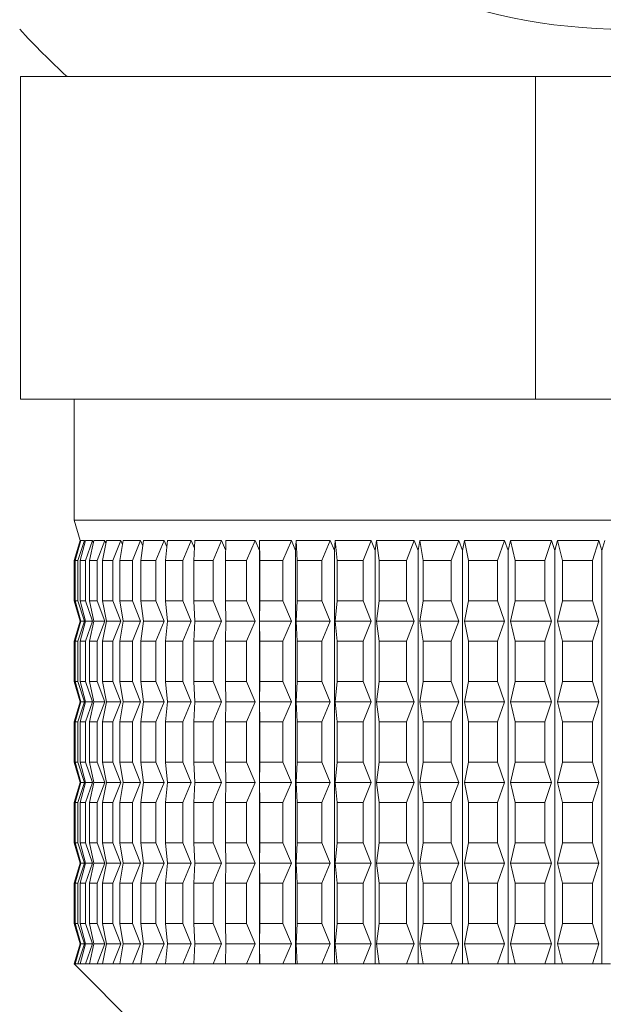
# Model space of a CAD drawing. Units: millimetres. Extents: x 0 to 420, y 0 to 297.
# Drawn here: x 141 to 145, y 171 to 177 of the extents above; entities that cross this region are included whole.
import ezdxf

# ---------------------------------------------------------------- set-up
doc = ezdxf.new("R2010")
doc.units = ezdxf.units.MM
doc.linetypes.add('SLD-Durchgehend', pattern=[0])
doc.styles.add('SLDTEXTSTYLE0', font='ARIAL.TTF', dxfattribs={"width": 0.948})
doc.dimstyles.new('SLDDIMSTYLE0', dxfattribs={"dimtxt": 3, "dimasz": 2.5, "dimexe": 0, "dimexo": 0.0625, "dimgap": 0.75, "dimtad": 1, "dimdec": 3, "dimlfac": 2, "dimrnd": 1e-09, "dimzin": 12, "dimdsep": 46, "dimtxsty": 'SLDTEXTSTYLE0', "dimsah": 1, "dimcen": 0.09, "dimadec": 0, "dimazin": 3, "dimtfac": 1, "dimtdec": 3, "dimtofl": 0, "dimtmove": 0, "dimatfit": 3, "dimfxl": 1, "dimfrac": 2, "dimtolj": 1, "dimtzin": 12, "dimarcsym": 0})
doc.dimstyles.new('SLDDIMSTYLE1', dxfattribs={"dimtxt": 3, "dimasz": 2.5, "dimexe": 0, "dimexo": 0.0625, "dimgap": 0.75, "dimtad": 1, "dimdec": 0, "dimlfac": 2, "dimrnd": 1e-09, "dimzin": 12, "dimdsep": 46, "dimtxsty": 'SLDTEXTSTYLE0', "dimsah": 1, "dimcen": 0.09, "dimadec": 0, "dimazin": 3, "dimtfac": 1, "dimtdec": 3, "dimtofl": 0, "dimtmove": 0, "dimatfit": 3, "dimfxl": 1, "dimfrac": 2, "dimtolj": 1, "dimtzin": 12, "dimarcsym": 0})

# ---------------------------------------------------------------- blocks, each defined once
blk = doc.blocks.new('_D')
at = {"color": 7, "linetype": 'SLD-Durchgehend', "lineweight": 0}
for p, q in [((85.6545, 85.5123), (85.6545, 214.2749)), ((151.1545, 185.1533), (151.1545, 214.2749)), ((85.6545, 213.2749), (151.1545, 213.2749))]:
    blk.add_line(p, q, dxfattribs=at)
for points in [[(85.6545, 213.2749), (88.1545, 212.8349), (88.1545, 213.7149)], [(151.1545, 213.2749), (148.6545, 213.7149), (148.6545, 212.8349)]]:
    blk.add_solid(points, dxfattribs=at)
at = {"color": 7, "linetype": 'SLD-Durchgehend', "lineweight": 0, "char_height": 3, "attachment_point": 1, "style": 'SLDTEXTSTYLE0'}
for s, insert in [('131', (112.2433, 217.1421)), (',5', (119.118, 217.1421))]:
    blk.add_mtext(s, dxfattribs=dict(at, insert=insert))
blk = doc.blocks.new('_D_1')
at = {"color": 7, "linetype": 'SLD-Durchgehend', "lineweight": 0}
for p, q in [((115.3379, 203.2749), (186.9696, 203.2749)), ((185.9696, 203.2749), (185.9696, 80.5123)), ((149.6545, 80.5123), (186.9696, 80.5123))]:
    blk.add_line(p, q, dxfattribs=at)
for points in [[(185.9696, 203.2749), (185.5296, 200.7749), (186.4096, 200.7749)], [(185.9696, 80.5123), (186.4096, 83.0123), (185.5296, 83.0123)]]:
    blk.add_solid(points, dxfattribs=at)
at = {"color": 7, "linetype": 'SLD-Durchgehend', "lineweight": 0, "insert": (182.1024, 139.3404), "char_height": 3, "attachment_point": 1, "rotation": 90, "style": 'SLDTEXTSTYLE0'}
blk.add_mtext('246', dxfattribs=at)
blk = doc.blocks.new('_D_2')
at = {"color": 7, "linetype": 'SLD-Durchgehend', "lineweight": 0}
for p, q in [((131.8439, 194.0249), (176.1545, 194.0249)), ((175.1545, 194.0249), (175.1545, 80.5123)), ((149.6545, 80.5123), (176.1545, 80.5123))]:
    blk.add_line(p, q, dxfattribs=at)
for points in [[(175.1545, 194.0249), (174.7145, 191.5249), (175.5945, 191.5249)], [(175.1545, 80.5123), (175.5945, 83.0123), (174.7145, 83.0123)]]:
    blk.add_solid(points, dxfattribs=at)
at = {"color": 7, "linetype": 'SLD-Durchgehend', "lineweight": 0, "insert": (171.2873, 130.9923), "char_height": 3, "attachment_point": 1, "rotation": 90, "style": 'SLDTEXTSTYLE0'}
blk.add_mtext('227', dxfattribs=at)

msp = doc.modelspace()

# ---------------------------------------------------------------- linework, layer by layer
at = {"color": 7, "linetype": 'SLD-Durchgehend', "lineweight": 15}
for p, q in [((140.91009, 175.02491), (140.91009, 177.02492)), ((144.09936, 177.02492), (140.91009, 177.02492)), ((144.09936, 175.02491), (144.09936, 177.02492)), ((147.84374, 177.02492), (144.09936, 177.02492)), ((144.09936, 175.02491), (140.91009, 175.02491)), ((141.24197, 175.02491), (141.24197, 174.27492)), ((147.84374, 175.02491), (144.09936, 175.02491)), ((141.24197, 174.27492), (141.27947, 174.14992)), ((141.24197, 174.27492), (148.06697, 174.27492)), ((141.27947, 174.14992), (141.24197, 174.02491)), ((141.24332, 174.02491), (141.28204, 174.14992)), ((141.2837, 174.14992), (141.24829, 174.02491)), ((141.2647, 174.02491), (141.30635, 174.14992)), ((141.31125, 174.14992), (141.27936, 174.02491)), ((141.27947, 174.14992), (141.28204, 174.14992)), ((141.28204, 174.14992), (141.28291, 174.14712)), ((141.2837, 174.14992), (141.30635, 174.14992)), ((141.30635, 174.14992), (141.30914, 174.14161)), ((141.31125, 174.14992), (141.35614, 174.14992)), ((141.31187, 174.02491), (141.35614, 174.14992)), ((141.36425, 174.14992), (141.33611, 174.02491)), ((141.35614, 174.14992), (141.36112, 174.13598)), ((141.36425, 174.14992), (141.43103, 174.14992)), ((141.38448, 174.02491), (141.43103, 174.14992)), ((141.4423, 174.14992), (141.41811, 174.02491)), ((141.43103, 174.14992), (141.43847, 174.13012)), ((141.4423, 174.14992), (141.53046, 174.14992)), ((141.48197, 174.02491), (141.53046, 174.14992)), ((141.54478, 174.14992), (141.52475, 174.02491)), ((141.53046, 174.14992), (141.54062, 174.12394)), ((141.54478, 174.14992), (141.65366, 174.14992)), ((141.60361, 174.02491), (141.65366, 174.14992)), ((141.65366, 174.14992), (141.66683, 174.11729)), ((141.67094, 174.14992), (141.65521, 174.02491)), ((141.67094, 174.14992), (141.7997, 174.14992)), ((141.74847, 174.02491), (141.7997, 174.14992)), ((141.7997, 174.14992), (141.81618, 174.11002)), ((141.81979, 174.14992), (141.80849, 174.02491)), ((141.81979, 174.14992), (141.96747, 174.14992)), ((141.91545, 174.02491), (141.96747, 174.14992)), ((141.96747, 174.14992), (141.98761, 174.10189)), ((141.99023, 174.14992), (141.98343, 174.02491)), ((141.99023, 174.14992), (142.15568, 174.14992)), ((142.10327, 174.02491), (142.15568, 174.14992)), ((142.15568, 174.14992), (142.17991, 174.0926)), ((142.18094, 174.14992), (142.1787, 174.02491)), ((142.18094, 174.14992), (142.36292, 174.14992)), ((142.31051, 174.02491), (142.36292, 174.14992)), ((142.36292, 174.14992), (142.38929, 174.0875)), ((142.38929, 174.0875), (142.39047, 174.14992)), ((142.39047, 174.14992), (142.58759, 174.14992)), ((142.39047, 174.14992), (142.39281, 174.02491)), ((142.53558, 174.02491), (142.58759, 174.14992)), ((142.58759, 174.14992), (142.61377, 174.0875)), ((142.61377, 174.0875), (142.61724, 174.14992)), ((142.61724, 174.14992), (142.82799, 174.14992)), ((142.61724, 174.14992), (142.62413, 174.02491)), ((142.77679, 174.02491), (142.82799, 174.14992)), ((142.82799, 174.14992), (142.85377, 174.0875)), ((142.85377, 174.0875), (142.85951, 174.14992)), ((142.85951, 174.14992), (143.0823, 174.14992)), ((142.85951, 174.14992), (142.87091, 174.02491)), ((143.03228, 174.02491), (143.0823, 174.14992)), ((143.0823, 174.14992), (143.10747, 174.0875)), ((143.10747, 174.0875), (143.11544, 174.14992)), ((143.11544, 174.14992), (143.34857, 174.14992)), ((143.11544, 174.14992), (143.13126, 174.02491)), ((143.30012, 174.02491), (143.34857, 174.14992)), ((143.34857, 174.14992), (143.37295, 174.0875)), ((143.37295, 174.0875), (143.38308, 174.14992)), ((143.38308, 174.14992), (143.62478, 174.14992)), ((143.38308, 174.14992), (143.4032, 174.02491)), ((143.57826, 174.02491), (143.62478, 174.14992)), ((143.62478, 174.14992), (143.64819, 174.0875)), ((143.64819, 174.0875), (143.6604, 174.14992)), ((143.6604, 174.14992), (143.90882, 174.14992)), ((143.6604, 174.14992), (143.68467, 174.02491)), ((143.8646, 174.02491), (143.90882, 174.14992)), ((143.90882, 174.14992), (143.93108, 174.0875)), ((143.93108, 174.0875), (143.94528, 174.14992)), ((143.94528, 174.14992), (144.19854, 174.14992)), ((143.94528, 174.14992), (143.97351, 174.02491)), ((144.15695, 174.02491), (144.19854, 174.14992)), ((144.19854, 174.14992), (144.21947, 174.0875)), ((144.21947, 174.0875), (144.23556, 174.14992)), ((144.23556, 174.14992), (144.49173, 174.14992)), ((144.23556, 174.14992), (144.26754, 174.02491)), ((144.45308, 174.02491), (144.49173, 174.14992)), ((144.49173, 174.14992), (144.51118, 174.0875)), ((144.51118, 174.0875), (144.52904, 174.14992)), ((142.38929, 174.0875), (142.38929, 171.52491)), ((142.61377, 174.0875), (142.61377, 171.52491)), ((142.85377, 174.0875), (142.85377, 171.52491)), ((143.10747, 174.0875), (143.10747, 171.52491)), ((143.37295, 174.0875), (143.37295, 171.52491)), ((143.64819, 174.0875), (143.64819, 171.52491)), ((143.93108, 174.0875), (143.93108, 171.52491)), ((144.21947, 174.0875), (144.21947, 171.52491)), ((144.51118, 174.0875), (144.51118, 171.52491)), ((141.24197, 174.02491), (141.24197, 173.77492)), ((141.24197, 174.02491), (141.24332, 174.02491)), ((141.24332, 174.02491), (141.24332, 173.77492)), ((141.24829, 174.02491), (141.2647, 174.02491)), ((141.24829, 174.02491), (141.24829, 173.77492)), ((141.2647, 174.02491), (141.2647, 173.77492)), ((141.27936, 174.02491), (141.31187, 174.02491)), ((141.27936, 174.02491), (141.27936, 173.77492)), ((141.31187, 174.02491), (141.31187, 173.77492)), ((141.33611, 174.02491), (141.38448, 174.02491)), ((141.33611, 174.02491), (141.33611, 173.77492)), ((141.38448, 174.02491), (141.38448, 173.77492)), ((141.41811, 174.02491), (141.48197, 174.02491)), ((141.41811, 174.02491), (141.41811, 173.77492)), ((141.48197, 174.02491), (141.48197, 173.77492)), ((141.52475, 174.02491), (141.60361, 174.02491)), ((141.52475, 174.02491), (141.52475, 173.77492)), ((141.60361, 174.02491), (141.60361, 173.77492)), ((141.65521, 174.02491), (141.74847, 174.02491)), ((141.65521, 174.02491), (141.65521, 173.77492)), ((141.74847, 174.02491), (141.74847, 173.77492)), ((141.80849, 174.02491), (141.91545, 174.02491)), ((141.80849, 174.02491), (141.80849, 173.77492)), ((141.91545, 174.02491), (141.91545, 173.77492)), ((141.98343, 174.02491), (142.10327, 174.02491)), ((141.98343, 174.02491), (141.98343, 173.77492)), ((142.10327, 174.02491), (142.10327, 173.77492)), ((142.1787, 174.02491), (142.1787, 173.77492)), ((142.1787, 174.02491), (142.31051, 174.02491)), ((142.31051, 174.02491), (142.31051, 173.77492)), ((142.39281, 174.02491), (142.53558, 174.02491)), ((142.39281, 174.02491), (142.39281, 173.77492)), ((142.53558, 174.02491), (142.53558, 173.77492)), ((142.62413, 174.02491), (142.77679, 174.02491)), ((142.62413, 174.02491), (142.62413, 173.77492)), ((142.77679, 174.02491), (142.77679, 173.77492)), ((142.87091, 174.02491), (142.87091, 173.77492)), ((142.87091, 174.02491), (143.03228, 174.02491)), ((143.03228, 174.02491), (143.03228, 173.77492)), ((143.13126, 174.02491), (143.13126, 173.77492)), ((143.13126, 174.02491), (143.30012, 174.02491)), ((143.30012, 174.02491), (143.30012, 173.77492)), ((143.4032, 174.02491), (143.4032, 173.77492)), ((143.4032, 174.02491), (143.57826, 174.02491)), ((143.57826, 174.02491), (143.57826, 173.77492)), ((143.68467, 174.02491), (143.8646, 174.02491)), ((143.68467, 174.02491), (143.68467, 173.77492)), ((143.8646, 174.02491), (143.8646, 173.77492)), ((143.97351, 174.02491), (143.97351, 173.77492)), ((143.97351, 174.02491), (144.15695, 174.02491)), ((144.15695, 174.02491), (144.15695, 173.77492)), ((144.26754, 174.02491), (144.45308, 174.02491)), ((144.26754, 174.02491), (144.26754, 173.77492)), ((144.45308, 174.02491), (144.45308, 173.77492)), ((141.24197, 173.77492), (141.27947, 173.64992)), ((141.24197, 173.77492), (141.24332, 173.77492)), ((141.28204, 173.64992), (141.24332, 173.77492)), ((141.24829, 173.77492), (141.2837, 173.64992)), ((141.24829, 173.77492), (141.2647, 173.77492)), ((141.30635, 173.64992), (141.2647, 173.77492)), ((141.27936, 173.77492), (141.31125, 173.64992)), ((141.27936, 173.77492), (141.31187, 173.77492)), ((141.35614, 173.64992), (141.31187, 173.77492)), ((141.33611, 173.77492), (141.36425, 173.64992)), ((141.33611, 173.77492), (141.38448, 173.77492)), ((141.43103, 173.64992), (141.38448, 173.77492)), ((141.41811, 173.77492), (141.4423, 173.64992)), ((141.41811, 173.77492), (141.48197, 173.77492)), ((141.53046, 173.64992), (141.48197, 173.77492)), ((141.52475, 173.77492), (141.54478, 173.64992)), ((141.52475, 173.77492), (141.60361, 173.77492)), ((141.65366, 173.64992), (141.60361, 173.77492)), ((141.65521, 173.77492), (141.67094, 173.64992)), ((141.65521, 173.77492), (141.74847, 173.77492)), ((141.7997, 173.64992), (141.74847, 173.77492)), ((141.80849, 173.77492), (141.81979, 173.64992)), ((141.80849, 173.77492), (141.91545, 173.77492)), ((141.96747, 173.64992), (141.91545, 173.77492)), ((141.98343, 173.77492), (141.99023, 173.64992)), ((141.98343, 173.77492), (142.10327, 173.77492)), ((142.15568, 173.64992), (142.10327, 173.77492)), ((142.1787, 173.77492), (142.31051, 173.77492)), ((142.1787, 173.77492), (142.18094, 173.64992)), ((142.36292, 173.64992), (142.31051, 173.77492)), ((142.39281, 173.77492), (142.39047, 173.64992)), ((142.39281, 173.77492), (142.53558, 173.77492)), ((142.58759, 173.64992), (142.53558, 173.77492)), ((142.62413, 173.77492), (142.61724, 173.64992)), ((142.62413, 173.77492), (142.77679, 173.77492)), ((142.82799, 173.64992), (142.77679, 173.77492)), ((142.87091, 173.77492), (142.85951, 173.64992)), ((142.87091, 173.77492), (143.03228, 173.77492)), ((143.0823, 173.64992), (143.03228, 173.77492)), ((143.13126, 173.77492), (143.11544, 173.64992)), ((143.13126, 173.77492), (143.30012, 173.77492)), ((143.34857, 173.64992), (143.30012, 173.77492)), ((143.4032, 173.77492), (143.38308, 173.64992)), ((143.4032, 173.77492), (143.57826, 173.77492)), ((143.62478, 173.64992), (143.57826, 173.77492)), ((143.68467, 173.77492), (143.6604, 173.64992)), ((143.68467, 173.77492), (143.8646, 173.77492)), ((143.90882, 173.64992), (143.8646, 173.77492)), ((143.97351, 173.77492), (143.94528, 173.64992)), ((143.97351, 173.77492), (144.15695, 173.77492)), ((144.19854, 173.64992), (144.15695, 173.77492)), ((144.26754, 173.77492), (144.23556, 173.64992)), ((144.26754, 173.77492), (144.45308, 173.77492)), ((144.49173, 173.64992), (144.45308, 173.77492)), ((141.27947, 173.64992), (141.24197, 173.52492)), ((141.24332, 173.52492), (141.28204, 173.64992)), ((141.2837, 173.64992), (141.24829, 173.52492)), ((141.2647, 173.52492), (141.30635, 173.64992)), ((141.31125, 173.64992), (141.27936, 173.52492)), ((141.27947, 173.64992), (141.28204, 173.64992)), ((141.2837, 173.64992), (141.30635, 173.64992)), ((141.31125, 173.64992), (141.35614, 173.64992)), ((141.31187, 173.52492), (141.35614, 173.64992)), ((141.36425, 173.64992), (141.33611, 173.52492)), ((141.36425, 173.64992), (141.43103, 173.64992)), ((141.38448, 173.52492), (141.43103, 173.64992)), ((141.4423, 173.64992), (141.41811, 173.52492)), ((141.4423, 173.64992), (141.53046, 173.64992)), ((141.48197, 173.52492), (141.53046, 173.64992)), ((141.54478, 173.64992), (141.52475, 173.52492)), ((141.54478, 173.64992), (141.65366, 173.64992)), ((141.60361, 173.52492), (141.65366, 173.64992)), ((141.67094, 173.64992), (141.65521, 173.52492)), ((141.67094, 173.64992), (141.7997, 173.64992)), ((141.74847, 173.52492), (141.7997, 173.64992)), ((141.81979, 173.64992), (141.80849, 173.52492)), ((141.81979, 173.64992), (141.96747, 173.64992)), ((141.91545, 173.52492), (141.96747, 173.64992)), ((141.99023, 173.64992), (141.98343, 173.52492)), ((141.99023, 173.64992), (142.15568, 173.64992)), ((142.10327, 173.52492), (142.15568, 173.64992)), ((142.18094, 173.64992), (142.1787, 173.52492)), ((142.18094, 173.64992), (142.36292, 173.64992)), ((142.31051, 173.52492), (142.36292, 173.64992)), ((142.39047, 173.64992), (142.58759, 173.64992)), ((142.39047, 173.64992), (142.39281, 173.52492)), ((142.53558, 173.52492), (142.58759, 173.64992)), ((142.61724, 173.64992), (142.62413, 173.52492)), ((142.61724, 173.64992), (142.82799, 173.64992)), ((142.77679, 173.52492), (142.82799, 173.64992)), ((142.85951, 173.64992), (143.0823, 173.64992)), ((142.85951, 173.64992), (142.87091, 173.52492)), ((143.03228, 173.52492), (143.0823, 173.64992)), ((143.11544, 173.64992), (143.34857, 173.64992)), ((143.11544, 173.64992), (143.13126, 173.52492)), ((143.30012, 173.52492), (143.34857, 173.64992)), ((143.38308, 173.64992), (143.62478, 173.64992)), ((143.38308, 173.64992), (143.4032, 173.52492)), ((143.57826, 173.52492), (143.62478, 173.64992)), ((143.6604, 173.64992), (143.68467, 173.52492)), ((143.6604, 173.64992), (143.90882, 173.64992)), ((143.8646, 173.52492), (143.90882, 173.64992)), ((143.94528, 173.64992), (143.97351, 173.52492)), ((143.94528, 173.64992), (144.19854, 173.64992)), ((144.15695, 173.52492), (144.19854, 173.64992)), ((144.23556, 173.64992), (144.26754, 173.52492)), ((144.23556, 173.64992), (144.49173, 173.64992)), ((144.45308, 173.52492), (144.49173, 173.64992)), ((141.24197, 173.52492), (141.24197, 173.27491)), ((141.24197, 173.52492), (141.24332, 173.52492)), ((141.24332, 173.52492), (141.24332, 173.27491)), ((141.24829, 173.52492), (141.2647, 173.52492)), ((141.24829, 173.52492), (141.24829, 173.27491)), ((141.2647, 173.52492), (141.2647, 173.27491)), ((141.27936, 173.52492), (141.31187, 173.52492)), ((141.27936, 173.52492), (141.27936, 173.27491)), ((141.31187, 173.52492), (141.31187, 173.27491)), ((141.33611, 173.52492), (141.38448, 173.52492)), ((141.33611, 173.52492), (141.33611, 173.27491)), ((141.38448, 173.52492), (141.38448, 173.27491)), ((141.41811, 173.52492), (141.48197, 173.52492)), ((141.41811, 173.52492), (141.41811, 173.27491)), ((141.48197, 173.52492), (141.48197, 173.27491)), ((141.52475, 173.52492), (141.60361, 173.52492)), ((141.52475, 173.52492), (141.52475, 173.27491)), ((141.60361, 173.52492), (141.60361, 173.27491)), ((141.65521, 173.52492), (141.74847, 173.52492)), ((141.65521, 173.52492), (141.65521, 173.27491)), ((141.74847, 173.52492), (141.74847, 173.27491)), ((141.80849, 173.52492), (141.91545, 173.52492)), ((141.80849, 173.52492), (141.80849, 173.27491)), ((141.91545, 173.52492), (141.91545, 173.27491)), ((141.98343, 173.52492), (142.10327, 173.52492)), ((141.98343, 173.52492), (141.98343, 173.27491)), ((142.10327, 173.52492), (142.10327, 173.27491)), ((142.1787, 173.52492), (142.1787, 173.27491)), ((142.1787, 173.52492), (142.31051, 173.52492)), ((142.31051, 173.52492), (142.31051, 173.27491)), ((142.39281, 173.52492), (142.39281, 173.27491)), ((142.39281, 173.52492), (142.53558, 173.52492)), ((142.53558, 173.52492), (142.53558, 173.27491)), ((142.62413, 173.52492), (142.77679, 173.52492)), ((142.62413, 173.52492), (142.62413, 173.27491)), ((142.77679, 173.52492), (142.77679, 173.27491)), ((142.87091, 173.52492), (143.03228, 173.52492)), ((142.87091, 173.52492), (142.87091, 173.27491)), ((143.03228, 173.52492), (143.03228, 173.27491)), ((143.13126, 173.52492), (143.30012, 173.52492)), ((143.13126, 173.52492), (143.13126, 173.27491)), ((143.30012, 173.52492), (143.30012, 173.27491)), ((143.4032, 173.52492), (143.57826, 173.52492)), ((143.4032, 173.52492), (143.4032, 173.27491)), ((143.57826, 173.52492), (143.57826, 173.27491)), ((143.68467, 173.52492), (143.8646, 173.52492)), ((143.68467, 173.52492), (143.68467, 173.27491)), ((143.8646, 173.52492), (143.8646, 173.27491)), ((143.97351, 173.52492), (144.15695, 173.52492)), ((143.97351, 173.52492), (143.97351, 173.27491)), ((144.15695, 173.52492), (144.15695, 173.27491)), ((144.26754, 173.52492), (144.45308, 173.52492)), ((144.26754, 173.52492), (144.26754, 173.27491)), ((144.45308, 173.52492), (144.45308, 173.27491)), ((141.24197, 173.27491), (141.27947, 173.14992)), ((141.24197, 173.27491), (141.24332, 173.27491)), ((141.28204, 173.14992), (141.24332, 173.27491)), ((141.24829, 173.27491), (141.2837, 173.14992)), ((141.24829, 173.27491), (141.2647, 173.27491)), ((141.30635, 173.14992), (141.2647, 173.27491)), ((141.27936, 173.27491), (141.31125, 173.14992)), ((141.27936, 173.27491), (141.31187, 173.27491)), ((141.35614, 173.14992), (141.31187, 173.27491)), ((141.33611, 173.27491), (141.36425, 173.14992)), ((141.33611, 173.27491), (141.38448, 173.27491)), ((141.43103, 173.14992), (141.38448, 173.27491)), ((141.41811, 173.27491), (141.4423, 173.14992)), ((141.41811, 173.27491), (141.48197, 173.27491)), ((141.53046, 173.14992), (141.48197, 173.27491)), ((141.52475, 173.27491), (141.54478, 173.14992)), ((141.52475, 173.27491), (141.60361, 173.27491)), ((141.65366, 173.14992), (141.60361, 173.27491)), ((141.65521, 173.27491), (141.67094, 173.14992)), ((141.65521, 173.27491), (141.74847, 173.27491)), ((141.7997, 173.14992), (141.74847, 173.27491)), ((141.80849, 173.27491), (141.81979, 173.14992)), ((141.80849, 173.27491), (141.91545, 173.27491)), ((141.96747, 173.14992), (141.91545, 173.27491)), ((141.98343, 173.27491), (141.99023, 173.14992)), ((141.98343, 173.27491), (142.10327, 173.27491)), ((142.15568, 173.14992), (142.10327, 173.27491)), ((142.1787, 173.27491), (142.31051, 173.27491)), ((142.1787, 173.27491), (142.18094, 173.14992)), ((142.36292, 173.14992), (142.31051, 173.27491)), ((142.39281, 173.27491), (142.39047, 173.14992)), ((142.39281, 173.27491), (142.53558, 173.27491)), ((142.58759, 173.14992), (142.53558, 173.27491)), ((142.62413, 173.27491), (142.61724, 173.14992)), ((142.62413, 173.27491), (142.77679, 173.27491)), ((142.82799, 173.14992), (142.77679, 173.27491)), ((142.87091, 173.27491), (142.85951, 173.14992)), ((142.87091, 173.27491), (143.03228, 173.27491)), ((143.0823, 173.14992), (143.03228, 173.27491)), ((143.13126, 173.27491), (143.11544, 173.14992)), ((143.13126, 173.27491), (143.30012, 173.27491)), ((143.34857, 173.14992), (143.30012, 173.27491)), ((143.4032, 173.27491), (143.38308, 173.14992)), ((143.4032, 173.27491), (143.57826, 173.27491)), ((143.62478, 173.14992), (143.57826, 173.27491)), ((143.68467, 173.27491), (143.6604, 173.14992)), ((143.68467, 173.27491), (143.8646, 173.27491)), ((143.90882, 173.14992), (143.8646, 173.27491)), ((143.97351, 173.27491), (143.94528, 173.14992)), ((143.97351, 173.27491), (144.15695, 173.27491)), ((144.19854, 173.14992), (144.15695, 173.27491)), ((144.26754, 173.27491), (144.23556, 173.14992)), ((144.26754, 173.27491), (144.45308, 173.27491)), ((144.49173, 173.14992), (144.45308, 173.27491)), ((141.27947, 173.14992), (141.24197, 173.02492)), ((141.24332, 173.02492), (141.28204, 173.14992)), ((141.2837, 173.14992), (141.24829, 173.02492)), ((141.2647, 173.02492), (141.30635, 173.14992)), ((141.31125, 173.14992), (141.27936, 173.02492)), ((141.27947, 173.14992), (141.28204, 173.14992)), ((141.2837, 173.14992), (141.30635, 173.14992)), ((141.31125, 173.14992), (141.35614, 173.14992)), ((141.31187, 173.02492), (141.35614, 173.14992)), ((141.36425, 173.14992), (141.33611, 173.02492)), ((141.36425, 173.14992), (141.43103, 173.14992)), ((141.38448, 173.02492), (141.43103, 173.14992)), ((141.4423, 173.14992), (141.41811, 173.02492)), ((141.4423, 173.14992), (141.53046, 173.14992)), ((141.48197, 173.02492), (141.53046, 173.14992)), ((141.54478, 173.14992), (141.52475, 173.02492)), ((141.54478, 173.14992), (141.65366, 173.14992)), ((141.60361, 173.02492), (141.65366, 173.14992)), ((141.67094, 173.14992), (141.65521, 173.02492)), ((141.67094, 173.14992), (141.7997, 173.14992)), ((141.74847, 173.02492), (141.7997, 173.14992)), ((141.81979, 173.14992), (141.80849, 173.02492)), ((141.81979, 173.14992), (141.96747, 173.14992)), ((141.91545, 173.02492), (141.96747, 173.14992)), ((141.99023, 173.14992), (141.98343, 173.02492)), ((141.99023, 173.14992), (142.15568, 173.14992)), ((142.10327, 173.02492), (142.15568, 173.14992)), ((142.18094, 173.14992), (142.1787, 173.02492)), ((142.18094, 173.14992), (142.36292, 173.14992)), ((142.31051, 173.02492), (142.36292, 173.14992)), ((142.39047, 173.14992), (142.39281, 173.02492)), ((142.39047, 173.14992), (142.58759, 173.14992)), ((142.53558, 173.02492), (142.58759, 173.14992)), ((142.61724, 173.14992), (142.82799, 173.14992)), ((142.61724, 173.14992), (142.62413, 173.02492)), ((142.77679, 173.02492), (142.82799, 173.14992)), ((142.85951, 173.14992), (143.0823, 173.14992)), ((142.85951, 173.14992), (142.87091, 173.02492)), ((143.03228, 173.02492), (143.0823, 173.14992)), ((143.11544, 173.14992), (143.34857, 173.14992)), ((143.11544, 173.14992), (143.13126, 173.02492)), ((143.30012, 173.02492), (143.34857, 173.14992)), ((143.38308, 173.14992), (143.4032, 173.02492)), ((143.38308, 173.14992), (143.62478, 173.14992)), ((143.57826, 173.02492), (143.62478, 173.14992)), ((143.6604, 173.14992), (143.90882, 173.14992)), ((143.6604, 173.14992), (143.68467, 173.02492)), ((143.8646, 173.02492), (143.90882, 173.14992)), ((143.94528, 173.14992), (144.19854, 173.14992)), ((143.94528, 173.14992), (143.97351, 173.02492)), ((144.15695, 173.02492), (144.19854, 173.14992)), ((144.23556, 173.14992), (144.26754, 173.02492)), ((144.23556, 173.14992), (144.49173, 173.14992)), ((144.45308, 173.02492), (144.49173, 173.14992)), ((141.24197, 173.02492), (141.24197, 172.77491)), ((141.24197, 173.02492), (141.24332, 173.02492)), ((141.24332, 173.02492), (141.24332, 172.77491)), ((141.24829, 173.02492), (141.2647, 173.02492)), ((141.24829, 173.02492), (141.24829, 172.77491)), ((141.2647, 173.02492), (141.2647, 172.77491)), ((141.27936, 173.02492), (141.31187, 173.02492)), ((141.27936, 173.02492), (141.27936, 172.77491)), ((141.31187, 173.02492), (141.31187, 172.77491)), ((141.33611, 173.02492), (141.38448, 173.02492)), ((141.33611, 173.02492), (141.33611, 172.77491)), ((141.38448, 173.02492), (141.38448, 172.77491)), ((141.41811, 173.02492), (141.48197, 173.02492)), ((141.41811, 173.02492), (141.41811, 172.77491)), ((141.48197, 173.02492), (141.48197, 172.77491)), ((141.52475, 173.02492), (141.60361, 173.02492)), ((141.52475, 173.02492), (141.52475, 172.77491)), ((141.60361, 173.02492), (141.60361, 172.77491)), ((141.65521, 173.02492), (141.74847, 173.02492)), ((141.65521, 173.02492), (141.65521, 172.77491)), ((141.74847, 173.02492), (141.74847, 172.77491)), ((141.80849, 173.02492), (141.91545, 173.02492)), ((141.80849, 173.02492), (141.80849, 172.77491)), ((141.91545, 173.02492), (141.91545, 172.77491)), ((141.98343, 173.02492), (142.10327, 173.02492)), ((141.98343, 173.02492), (141.98343, 172.77491)), ((142.10327, 173.02492), (142.10327, 172.77491)), ((142.1787, 173.02492), (142.1787, 172.77491)), ((142.1787, 173.02492), (142.31051, 173.02492)), ((142.31051, 173.02492), (142.31051, 172.77491)), ((142.39281, 173.02492), (142.39281, 172.77491)), ((142.39281, 173.02492), (142.53558, 173.02492)), ((142.53558, 173.02492), (142.53558, 172.77491)), ((142.62413, 173.02492), (142.62413, 172.77491)), ((142.62413, 173.02492), (142.77679, 173.02492)), ((142.77679, 173.02492), (142.77679, 172.77491)), ((142.87091, 173.02492), (143.03228, 173.02492)), ((142.87091, 173.02492), (142.87091, 172.77491)), ((143.03228, 173.02492), (143.03228, 172.77491)), ((143.13126, 173.02492), (143.13126, 172.77491)), ((143.13126, 173.02492), (143.30012, 173.02492)), ((143.30012, 173.02492), (143.30012, 172.77491)), ((143.4032, 173.02492), (143.57826, 173.02492)), ((143.4032, 173.02492), (143.4032, 172.77491)), ((143.57826, 173.02492), (143.57826, 172.77491)), ((143.68467, 173.02492), (143.68467, 172.77491)), ((143.68467, 173.02492), (143.8646, 173.02492)), ((143.8646, 173.02492), (143.8646, 172.77491)), ((143.97351, 173.02492), (143.97351, 172.77491)), ((143.97351, 173.02492), (144.15695, 173.02492)), ((144.15695, 173.02492), (144.15695, 172.77491)), ((144.26754, 173.02492), (144.45308, 173.02492)), ((144.26754, 173.02492), (144.26754, 172.77491)), ((144.45308, 173.02492), (144.45308, 172.77491)), ((141.24197, 172.77491), (141.27947, 172.64991)), ((141.24197, 172.77491), (141.24332, 172.77491)), ((141.28204, 172.64991), (141.24332, 172.77491)), ((141.24829, 172.77491), (141.2837, 172.64991)), ((141.24829, 172.77491), (141.2647, 172.77491)), ((141.30635, 172.64991), (141.2647, 172.77491)), ((141.27936, 172.77491), (141.31125, 172.64991)), ((141.27936, 172.77491), (141.31187, 172.77491)), ((141.35614, 172.64991), (141.31187, 172.77491)), ((141.33611, 172.77491), (141.36425, 172.64991)), ((141.33611, 172.77491), (141.38448, 172.77491)), ((141.43103, 172.64991), (141.38448, 172.77491)), ((141.41811, 172.77491), (141.4423, 172.64991)), ((141.41811, 172.77491), (141.48197, 172.77491)), ((141.53046, 172.64991), (141.48197, 172.77491)), ((141.52475, 172.77491), (141.54478, 172.64991)), ((141.52475, 172.77491), (141.60361, 172.77491)), ((141.65366, 172.64991), (141.60361, 172.77491)), ((141.65521, 172.77491), (141.67094, 172.64991)), ((141.65521, 172.77491), (141.74847, 172.77491)), ((141.7997, 172.64991), (141.74847, 172.77491)), ((141.80849, 172.77491), (141.81979, 172.64991)), ((141.80849, 172.77491), (141.91545, 172.77491)), ((141.96747, 172.64991), (141.91545, 172.77491)), ((141.98343, 172.77491), (141.99023, 172.64991)), ((141.98343, 172.77491), (142.10327, 172.77491)), ((142.15568, 172.64991), (142.10327, 172.77491)), ((142.1787, 172.77491), (142.31051, 172.77491)), ((142.1787, 172.77491), (142.18094, 172.64991)), ((142.36292, 172.64991), (142.31051, 172.77491)), ((142.39281, 172.77491), (142.39047, 172.64991)), ((142.39281, 172.77491), (142.53558, 172.77491)), ((142.58759, 172.64991), (142.53558, 172.77491)), ((142.62413, 172.77491), (142.61724, 172.64991)), ((142.62413, 172.77491), (142.77679, 172.77491)), ((142.82799, 172.64991), (142.77679, 172.77491)), ((142.87091, 172.77491), (142.85951, 172.64991)), ((142.87091, 172.77491), (143.03228, 172.77491)), ((143.0823, 172.64991), (143.03228, 172.77491)), ((143.13126, 172.77491), (143.11544, 172.64991)), ((143.13126, 172.77491), (143.30012, 172.77491)), ((143.34857, 172.64991), (143.30012, 172.77491)), ((143.4032, 172.77491), (143.38308, 172.64991)), ((143.4032, 172.77491), (143.57826, 172.77491)), ((143.62478, 172.64991), (143.57826, 172.77491)), ((143.68467, 172.77491), (143.6604, 172.64991)), ((143.68467, 172.77491), (143.8646, 172.77491)), ((143.90882, 172.64991), (143.8646, 172.77491)), ((143.97351, 172.77491), (143.94528, 172.64991)), ((143.97351, 172.77491), (144.15695, 172.77491)), ((144.19854, 172.64991), (144.15695, 172.77491)), ((144.26754, 172.77491), (144.23556, 172.64991)), ((144.26754, 172.77491), (144.45308, 172.77491)), ((144.49173, 172.64991), (144.45308, 172.77491)), ((141.27947, 172.64991), (141.24197, 172.52492)), ((141.24332, 172.52492), (141.28204, 172.64991)), ((141.2837, 172.64991), (141.24829, 172.52492)), ((141.2647, 172.52492), (141.30635, 172.64991)), ((141.31125, 172.64991), (141.27936, 172.52492)), ((141.27947, 172.64991), (141.28204, 172.64991)), ((141.2837, 172.64991), (141.30635, 172.64991)), ((141.31125, 172.64991), (141.35614, 172.64991)), ((141.31187, 172.52492), (141.35614, 172.64991)), ((141.36425, 172.64991), (141.33611, 172.52492)), ((141.36425, 172.64991), (141.43103, 172.64991)), ((141.38448, 172.52492), (141.43103, 172.64991)), ((141.4423, 172.64991), (141.41811, 172.52492)), ((141.4423, 172.64991), (141.53046, 172.64991)), ((141.48197, 172.52492), (141.53046, 172.64991)), ((141.54478, 172.64991), (141.52475, 172.52492)), ((141.54478, 172.64991), (141.65366, 172.64991)), ((141.60361, 172.52492), (141.65366, 172.64991)), ((141.67094, 172.64991), (141.65521, 172.52492)), ((141.67094, 172.64991), (141.7997, 172.64991)), ((141.74847, 172.52492), (141.7997, 172.64991)), ((141.81979, 172.64991), (141.80849, 172.52492)), ((141.81979, 172.64991), (141.96747, 172.64991)), ((141.91545, 172.52492), (141.96747, 172.64991)), ((141.99023, 172.64991), (141.98343, 172.52492)), ((141.99023, 172.64991), (142.15568, 172.64991)), ((142.10327, 172.52492), (142.15568, 172.64991)), ((142.18094, 172.64991), (142.1787, 172.52492)), ((142.18094, 172.64991), (142.36292, 172.64991)), ((142.31051, 172.52492), (142.36292, 172.64991)), ((142.39047, 172.64991), (142.58759, 172.64991)), ((142.39047, 172.64991), (142.39281, 172.52492)), ((142.53558, 172.52492), (142.58759, 172.64991)), ((142.61724, 172.64991), (142.82799, 172.64991)), ((142.61724, 172.64991), (142.62413, 172.52492)), ((142.77679, 172.52492), (142.82799, 172.64991)), ((142.85951, 172.64991), (143.0823, 172.64991)), ((142.85951, 172.64991), (142.87091, 172.52492)), ((143.03228, 172.52492), (143.0823, 172.64991)), ((143.11544, 172.64991), (143.34857, 172.64991)), ((143.11544, 172.64991), (143.13126, 172.52492)), ((143.30012, 172.52492), (143.34857, 172.64991)), ((143.38308, 172.64991), (143.4032, 172.52492)), ((143.38308, 172.64991), (143.62478, 172.64991)), ((143.57826, 172.52492), (143.62478, 172.64991)), ((143.6604, 172.64991), (143.90882, 172.64991)), ((143.6604, 172.64991), (143.68467, 172.52492)), ((143.8646, 172.52492), (143.90882, 172.64991)), ((143.94528, 172.64991), (144.19854, 172.64991)), ((143.94528, 172.64991), (143.97351, 172.52492)), ((144.15695, 172.52492), (144.19854, 172.64991)), ((144.23556, 172.64991), (144.26754, 172.52492)), ((144.23556, 172.64991), (144.49173, 172.64991)), ((144.45308, 172.52492), (144.49173, 172.64991)), ((141.24197, 172.52492), (141.24197, 172.27491)), ((141.24197, 172.52492), (141.24332, 172.52492)), ((141.24332, 172.52492), (141.24332, 172.27491)), ((141.24829, 172.52492), (141.2647, 172.52492)), ((141.24829, 172.52492), (141.24829, 172.27491)), ((141.2647, 172.52492), (141.2647, 172.27491)), ((141.27936, 172.52492), (141.31187, 172.52492)), ((141.27936, 172.52492), (141.27936, 172.27491)), ((141.31187, 172.52492), (141.31187, 172.27491)), ((141.33611, 172.52492), (141.38448, 172.52492)), ((141.33611, 172.52492), (141.33611, 172.27491)), ((141.38448, 172.52492), (141.38448, 172.27491)), ((141.41811, 172.52492), (141.48197, 172.52492)), ((141.41811, 172.52492), (141.41811, 172.27491)), ((141.48197, 172.52492), (141.48197, 172.27491)), ((141.52475, 172.52492), (141.60361, 172.52492)), ((141.52475, 172.52492), (141.52475, 172.27491)), ((141.60361, 172.52492), (141.60361, 172.27491)), ((141.65521, 172.52492), (141.74847, 172.52492)), ((141.65521, 172.52492), (141.65521, 172.27491)), ((141.74847, 172.52492), (141.74847, 172.27491)), ((141.80849, 172.52492), (141.91545, 172.52492)), ((141.80849, 172.52492), (141.80849, 172.27491)), ((141.91545, 172.52492), (141.91545, 172.27491)), ((141.98343, 172.52492), (142.10327, 172.52492)), ((141.98343, 172.52492), (141.98343, 172.27491)), ((142.10327, 172.52492), (142.10327, 172.27491)), ((142.1787, 172.52492), (142.31051, 172.52492)), ((142.1787, 172.52492), (142.1787, 172.27491)), ((142.31051, 172.52492), (142.31051, 172.27491)), ((142.39281, 172.52492), (142.53558, 172.52492)), ((142.39281, 172.52492), (142.39281, 172.27491)), ((142.53558, 172.52492), (142.53558, 172.27491)), ((142.62413, 172.52492), (142.77679, 172.52492)), ((142.62413, 172.52492), (142.62413, 172.27491)), ((142.77679, 172.52492), (142.77679, 172.27491)), ((142.87091, 172.52492), (143.03228, 172.52492)), ((142.87091, 172.52492), (142.87091, 172.27491)), ((143.03228, 172.52492), (143.03228, 172.27491)), ((143.13126, 172.52492), (143.30012, 172.52492)), ((143.13126, 172.52492), (143.13126, 172.27491)), ((143.30012, 172.52492), (143.30012, 172.27491)), ((143.4032, 172.52492), (143.57826, 172.52492)), ((143.4032, 172.52492), (143.4032, 172.27491)), ((143.57826, 172.52492), (143.57826, 172.27491)), ((143.68467, 172.52492), (143.8646, 172.52492)), ((143.68467, 172.52492), (143.68467, 172.27491)), ((143.8646, 172.52492), (143.8646, 172.27491)), ((143.97351, 172.52492), (144.15695, 172.52492)), ((143.97351, 172.52492), (143.97351, 172.27491)), ((144.15695, 172.52492), (144.15695, 172.27491)), ((144.26754, 172.52492), (144.45308, 172.52492)), ((144.26754, 172.52492), (144.26754, 172.27491)), ((144.45308, 172.52492), (144.45308, 172.27491)), ((141.24197, 172.27491), (141.27947, 172.14991)), ((141.24197, 172.27491), (141.24332, 172.27491)), ((141.28204, 172.14991), (141.24332, 172.27491)), ((141.24829, 172.27491), (141.2837, 172.14991)), ((141.24829, 172.27491), (141.2647, 172.27491)), ((141.30635, 172.14991), (141.2647, 172.27491)), ((141.27936, 172.27491), (141.31125, 172.14991)), ((141.27936, 172.27491), (141.31187, 172.27491)), ((141.35614, 172.14991), (141.31187, 172.27491)), ((141.33611, 172.27491), (141.36425, 172.14991)), ((141.33611, 172.27491), (141.38448, 172.27491)), ((141.43103, 172.14991), (141.38448, 172.27491)), ((141.41811, 172.27491), (141.4423, 172.14991)), ((141.41811, 172.27491), (141.48197, 172.27491)), ((141.53046, 172.14991), (141.48197, 172.27491)), ((141.52475, 172.27491), (141.54478, 172.14991)), ((141.52475, 172.27491), (141.60361, 172.27491)), ((141.65366, 172.14991), (141.60361, 172.27491)), ((141.65521, 172.27491), (141.67094, 172.14991)), ((141.65521, 172.27491), (141.74847, 172.27491)), ((141.7997, 172.14991), (141.74847, 172.27491)), ((141.80849, 172.27491), (141.81979, 172.14991)), ((141.80849, 172.27491), (141.91545, 172.27491)), ((141.96747, 172.14991), (141.91545, 172.27491)), ((141.98343, 172.27491), (141.99023, 172.14991)), ((141.98343, 172.27491), (142.10327, 172.27491)), ((142.15568, 172.14991), (142.10327, 172.27491)), ((142.1787, 172.27491), (142.31051, 172.27491)), ((142.1787, 172.27491), (142.18094, 172.14991)), ((142.36292, 172.14991), (142.31051, 172.27491)), ((142.39281, 172.27491), (142.39047, 172.14991)), ((142.39281, 172.27491), (142.53558, 172.27491)), ((142.58759, 172.14991), (142.53558, 172.27491)), ((142.62413, 172.27491), (142.61724, 172.14991)), ((142.62413, 172.27491), (142.77679, 172.27491)), ((142.82799, 172.14991), (142.77679, 172.27491)), ((142.87091, 172.27491), (142.85951, 172.14991)), ((142.87091, 172.27491), (143.03228, 172.27491)), ((143.0823, 172.14991), (143.03228, 172.27491)), ((143.13126, 172.27491), (143.11544, 172.14991)), ((143.13126, 172.27491), (143.30012, 172.27491)), ((143.34857, 172.14991), (143.30012, 172.27491)), ((143.4032, 172.27491), (143.38308, 172.14991)), ((143.4032, 172.27491), (143.57826, 172.27491)), ((143.62478, 172.14991), (143.57826, 172.27491)), ((143.68467, 172.27491), (143.6604, 172.14991)), ((143.68467, 172.27491), (143.8646, 172.27491)), ((143.90882, 172.14991), (143.8646, 172.27491)), ((143.97351, 172.27491), (143.94528, 172.14991)), ((143.97351, 172.27491), (144.15695, 172.27491)), ((144.19854, 172.14991), (144.15695, 172.27491)), ((144.26754, 172.27491), (144.23556, 172.14991)), ((144.26754, 172.27491), (144.45308, 172.27491)), ((144.49173, 172.14991), (144.45308, 172.27491)), ((141.27947, 172.14991), (141.24197, 172.02492)), ((141.24332, 172.02492), (141.28204, 172.14991)), ((141.2837, 172.14991), (141.24829, 172.02492)), ((141.2647, 172.02492), (141.30635, 172.14991)), ((141.31125, 172.14991), (141.27936, 172.02492)), ((141.27947, 172.14991), (141.28204, 172.14991)), ((141.2837, 172.14991), (141.30635, 172.14991)), ((141.31125, 172.14991), (141.35614, 172.14991)), ((141.31187, 172.02492), (141.35614, 172.14991)), ((141.36425, 172.14991), (141.33611, 172.02492)), ((141.36425, 172.14991), (141.43103, 172.14991)), ((141.38448, 172.02492), (141.43103, 172.14991)), ((141.4423, 172.14991), (141.41811, 172.02492)), ((141.4423, 172.14991), (141.53046, 172.14991)), ((141.48197, 172.02492), (141.53046, 172.14991)), ((141.54478, 172.14991), (141.52475, 172.02492)), ((141.54478, 172.14991), (141.65366, 172.14991)), ((141.60361, 172.02492), (141.65366, 172.14991)), ((141.67094, 172.14991), (141.65521, 172.02492)), ((141.67094, 172.14991), (141.7997, 172.14991)), ((141.74847, 172.02492), (141.7997, 172.14991)), ((141.81979, 172.14991), (141.80849, 172.02492)), ((141.81979, 172.14991), (141.96747, 172.14991)), ((141.91545, 172.02492), (141.96747, 172.14991)), ((141.99023, 172.14991), (141.98343, 172.02492)), ((141.99023, 172.14991), (142.15568, 172.14991)), ((142.10327, 172.02492), (142.15568, 172.14991)), ((142.18094, 172.14991), (142.1787, 172.02492)), ((142.18094, 172.14991), (142.36292, 172.14991)), ((142.31051, 172.02492), (142.36292, 172.14991)), ((142.39047, 172.14991), (142.58759, 172.14991)), ((142.39047, 172.14991), (142.39281, 172.02492)), ((142.53558, 172.02492), (142.58759, 172.14991)), ((142.61724, 172.14991), (142.82799, 172.14991)), ((142.61724, 172.14991), (142.62413, 172.02492)), ((142.77679, 172.02492), (142.82799, 172.14991)), ((142.85951, 172.14991), (143.0823, 172.14991)), ((142.85951, 172.14991), (142.87091, 172.02492)), ((143.03228, 172.02492), (143.0823, 172.14991)), ((143.11544, 172.14991), (143.34857, 172.14991)), ((143.11544, 172.14991), (143.13126, 172.02492)), ((143.30012, 172.02492), (143.34857, 172.14991)), ((143.38308, 172.14991), (143.62478, 172.14991)), ((143.38308, 172.14991), (143.4032, 172.02492)), ((143.57826, 172.02492), (143.62478, 172.14991)), ((143.6604, 172.14991), (143.68467, 172.02492)), ((143.6604, 172.14991), (143.90882, 172.14991)), ((143.8646, 172.02492), (143.90882, 172.14991)), ((143.94528, 172.14991), (144.19854, 172.14991)), ((143.94528, 172.14991), (143.97351, 172.02492)), ((144.15695, 172.02492), (144.19854, 172.14991)), ((144.23556, 172.14991), (144.26754, 172.02492)), ((144.23556, 172.14991), (144.49173, 172.14991)), ((144.45308, 172.02492), (144.49173, 172.14991)), ((141.24197, 172.02492), (141.24197, 171.77492)), ((141.24197, 172.02492), (141.24332, 172.02492)), ((141.24332, 172.02492), (141.24332, 171.77492)), ((141.24829, 172.02492), (141.2647, 172.02492)), ((141.24829, 172.02492), (141.24829, 171.77492)), ((141.2647, 172.02492), (141.2647, 171.77492)), ((141.27936, 172.02492), (141.31187, 172.02492)), ((141.27936, 172.02492), (141.27936, 171.77492)), ((141.31187, 172.02492), (141.31187, 171.77492)), ((141.33611, 172.02492), (141.38448, 172.02492)), ((141.33611, 172.02492), (141.33611, 171.77492)), ((141.38448, 172.02492), (141.38448, 171.77492)), ((141.41811, 172.02492), (141.48197, 172.02492)), ((141.41811, 172.02492), (141.41811, 171.77492)), ((141.48197, 172.02492), (141.48197, 171.77492)), ((141.52475, 172.02492), (141.60361, 172.02492)), ((141.52475, 172.02492), (141.52475, 171.77492)), ((141.60361, 172.02492), (141.60361, 171.77492)), ((141.65521, 172.02492), (141.74847, 172.02492)), ((141.65521, 172.02492), (141.65521, 171.77492)), ((141.74847, 172.02492), (141.74847, 171.77492)), ((141.80849, 172.02492), (141.91545, 172.02492)), ((141.80849, 172.02492), (141.80849, 171.77492)), ((141.91545, 172.02492), (141.91545, 171.77492)), ((141.98343, 172.02492), (142.10327, 172.02492)), ((141.98343, 172.02492), (141.98343, 171.77492)), ((142.10327, 172.02492), (142.10327, 171.77492)), ((142.1787, 172.02492), (142.1787, 171.77492)), ((142.1787, 172.02492), (142.31051, 172.02492)), ((142.31051, 172.02492), (142.31051, 171.77492)), ((142.39281, 172.02492), (142.39281, 171.77492)), ((142.39281, 172.02492), (142.53558, 172.02492)), ((142.53558, 172.02492), (142.53558, 171.77492)), ((142.62413, 172.02492), (142.62413, 171.77492)), ((142.62413, 172.02492), (142.77679, 172.02492)), ((142.77679, 172.02492), (142.77679, 171.77492)), ((142.87091, 172.02492), (142.87091, 171.77492)), ((142.87091, 172.02492), (143.03228, 172.02492)), ((143.03228, 172.02492), (143.03228, 171.77492)), ((143.13126, 172.02492), (143.13126, 171.77492)), ((143.13126, 172.02492), (143.30012, 172.02492)), ((143.30012, 172.02492), (143.30012, 171.77492)), ((143.4032, 172.02492), (143.4032, 171.77492)), ((143.4032, 172.02492), (143.57826, 172.02492)), ((143.57826, 172.02492), (143.57826, 171.77492)), ((143.68467, 172.02492), (143.8646, 172.02492)), ((143.68467, 172.02492), (143.68467, 171.77492)), ((143.8646, 172.02492), (143.8646, 171.77492)), ((143.97351, 172.02492), (143.97351, 171.77492)), ((143.97351, 172.02492), (144.15695, 172.02492)), ((144.15695, 172.02492), (144.15695, 171.77492)), ((144.26754, 172.02492), (144.26754, 171.77492)), ((144.26754, 172.02492), (144.45308, 172.02492)), ((144.45308, 172.02492), (144.45308, 171.77492)), ((141.24197, 171.77492), (141.27947, 171.64991)), ((141.24197, 171.77492), (141.24332, 171.77492)), ((141.28204, 171.64991), (141.24332, 171.77492)), ((141.24829, 171.77492), (141.2837, 171.64991)), ((141.24829, 171.77492), (141.2647, 171.77492)), ((141.30635, 171.64991), (141.2647, 171.77492)), ((141.27936, 171.77492), (141.31125, 171.64991)), ((141.27936, 171.77492), (141.31187, 171.77492)), ((141.35614, 171.64991), (141.31187, 171.77492)), ((141.33611, 171.77492), (141.36425, 171.64991)), ((141.33611, 171.77492), (141.38448, 171.77492)), ((141.43103, 171.64991), (141.38448, 171.77492)), ((141.41811, 171.77492), (141.4423, 171.64991)), ((141.41811, 171.77492), (141.48197, 171.77492)), ((141.53046, 171.64991), (141.48197, 171.77492)), ((141.52475, 171.77492), (141.54478, 171.64991)), ((141.52475, 171.77492), (141.60361, 171.77492)), ((141.65366, 171.64991), (141.60361, 171.77492)), ((141.65521, 171.77492), (141.67094, 171.64991)), ((141.65521, 171.77492), (141.74847, 171.77492)), ((141.7997, 171.64991), (141.74847, 171.77492)), ((141.80849, 171.77492), (141.81979, 171.64991)), ((141.80849, 171.77492), (141.91545, 171.77492)), ((141.96747, 171.64991), (141.91545, 171.77492)), ((141.98343, 171.77492), (141.99023, 171.64991)), ((141.98343, 171.77492), (142.10327, 171.77492)), ((142.15568, 171.64991), (142.10327, 171.77492)), ((142.1787, 171.77492), (142.18094, 171.64991)), ((142.1787, 171.77492), (142.31051, 171.77492)), ((142.36292, 171.64991), (142.31051, 171.77492)), ((142.39281, 171.77492), (142.39047, 171.64991)), ((142.39281, 171.77492), (142.53558, 171.77492)), ((142.58759, 171.64991), (142.53558, 171.77492)), ((142.62413, 171.77492), (142.61724, 171.64991)), ((142.62413, 171.77492), (142.77679, 171.77492)), ((142.82799, 171.64991), (142.77679, 171.77492)), ((142.87091, 171.77492), (142.85951, 171.64991)), ((142.87091, 171.77492), (143.03228, 171.77492)), ((143.0823, 171.64991), (143.03228, 171.77492)), ((143.13126, 171.77492), (143.11544, 171.64991)), ((143.13126, 171.77492), (143.30012, 171.77492)), ((143.34857, 171.64991), (143.30012, 171.77492)), ((143.4032, 171.77492), (143.38308, 171.64991)), ((143.4032, 171.77492), (143.57826, 171.77492)), ((143.62478, 171.64991), (143.57826, 171.77492)), ((143.68467, 171.77492), (143.6604, 171.64991)), ((143.68467, 171.77492), (143.8646, 171.77492)), ((143.90882, 171.64991), (143.8646, 171.77492)), ((143.97351, 171.77492), (143.94528, 171.64991)), ((143.97351, 171.77492), (144.15695, 171.77492)), ((144.19854, 171.64991), (144.15695, 171.77492)), ((144.26754, 171.77492), (144.23556, 171.64991)), ((144.26754, 171.77492), (144.45308, 171.77492)), ((144.49173, 171.64991), (144.45308, 171.77492)), ((141.27947, 171.64991), (141.24197, 171.52491)), ((141.24332, 171.52491), (141.28204, 171.64991)), ((141.2837, 171.64991), (141.24829, 171.52491)), ((141.2647, 171.52491), (141.30635, 171.64991)), ((141.31125, 171.64991), (141.27936, 171.52491)), ((141.27947, 171.64991), (141.28204, 171.64991)), ((141.2837, 171.64991), (141.30635, 171.64991)), ((141.31125, 171.64991), (141.35614, 171.64991)), ((141.31187, 171.52491), (141.35614, 171.64991)), ((141.36425, 171.64991), (141.33611, 171.52491)), ((141.36425, 171.64991), (141.43103, 171.64991)), ((141.38448, 171.52491), (141.43103, 171.64991)), ((141.4423, 171.64991), (141.41811, 171.52491)), ((141.4423, 171.64991), (141.53046, 171.64991)), ((141.48197, 171.52491), (141.53046, 171.64991)), ((141.54478, 171.64991), (141.52475, 171.52491)), ((141.54478, 171.64991), (141.65366, 171.64991)), ((141.60361, 171.52491), (141.65366, 171.64991)), ((141.67094, 171.64991), (141.65521, 171.52491)), ((141.67094, 171.64991), (141.7997, 171.64991)), ((141.74847, 171.52491), (141.7997, 171.64991)), ((141.81979, 171.64991), (141.80849, 171.52491)), ((141.81979, 171.64991), (141.96747, 171.64991)), ((141.91545, 171.52491), (141.96747, 171.64991)), ((141.99023, 171.64991), (141.98343, 171.52491)), ((141.99023, 171.64991), (142.15568, 171.64991)), ((142.10327, 171.52491), (142.15568, 171.64991)), ((142.18094, 171.64991), (142.1787, 171.52491)), ((142.18094, 171.64991), (142.36292, 171.64991)), ((142.31051, 171.52491), (142.36292, 171.64991)), ((142.39047, 171.64991), (142.58759, 171.64991)), ((142.39047, 171.64991), (142.39281, 171.52491)), ((142.53558, 171.52491), (142.58759, 171.64991)), ((142.61724, 171.64991), (142.82799, 171.64991)), ((142.61724, 171.64991), (142.62413, 171.52491)), ((142.77679, 171.52491), (142.82799, 171.64991)), ((142.85951, 171.64991), (143.0823, 171.64991)), ((142.85951, 171.64991), (142.87091, 171.52491)), ((143.03228, 171.52491), (143.0823, 171.64991)), ((143.11544, 171.64991), (143.34857, 171.64991)), ((143.11544, 171.64991), (143.13126, 171.52491)), ((143.30012, 171.52491), (143.34857, 171.64991)), ((143.38308, 171.64991), (143.62478, 171.64991)), ((143.38308, 171.64991), (143.4032, 171.52491)), ((143.57826, 171.52491), (143.62478, 171.64991)), ((143.6604, 171.64991), (143.90882, 171.64991)), ((143.6604, 171.64991), (143.68467, 171.52491)), ((143.8646, 171.52491), (143.90882, 171.64991)), ((143.94528, 171.64991), (144.19854, 171.64991)), ((143.94528, 171.64991), (143.97351, 171.52491)), ((144.15695, 171.52491), (144.19854, 171.64991)), ((144.23556, 171.64991), (144.49173, 171.64991)), ((144.23556, 171.64991), (144.26754, 171.52491)), ((144.45308, 171.52491), (144.49173, 171.64991)), ((141.24197, 171.52491), (141.74197, 171.02491)), ((141.24197, 171.52491), (141.24332, 171.52491)), ((141.24829, 171.52491), (141.24332, 171.52491)), ((141.24829, 171.52491), (141.2647, 171.52491)), ((141.27936, 171.52491), (141.2647, 171.52491)), ((141.27936, 171.52491), (141.31187, 171.52491)), ((141.33611, 171.52491), (141.31187, 171.52491)), ((141.33611, 171.52491), (141.38448, 171.52491)), ((141.41811, 171.52491), (141.38448, 171.52491)), ((141.41811, 171.52491), (141.48197, 171.52491)), ((141.52475, 171.52491), (141.48197, 171.52491)), ((141.52475, 171.52491), (141.60361, 171.52491)), ((141.65521, 171.52491), (141.60361, 171.52491)), ((141.65521, 171.52491), (141.74847, 171.52491)), ((141.80849, 171.52491), (141.74847, 171.52491)), ((141.80849, 171.52491), (141.91545, 171.52491)), ((141.98343, 171.52491), (141.91545, 171.52491)), ((141.98343, 171.52491), (142.10327, 171.52491)), ((142.1787, 171.52491), (142.10327, 171.52491)), ((142.1787, 171.52491), (142.31051, 171.52491)), ((142.39281, 171.52491), (142.31051, 171.52491)), ((142.39281, 171.52491), (142.53558, 171.52491)), ((142.62413, 171.52491), (142.53558, 171.52491)), ((142.62413, 171.52491), (142.77679, 171.52491)), ((142.87091, 171.52491), (142.77679, 171.52491)), ((142.87091, 171.52491), (143.03228, 171.52491)), ((143.13126, 171.52491), (143.03228, 171.52491)), ((143.13126, 171.52491), (143.30012, 171.52491)), ((143.4032, 171.52491), (143.30012, 171.52491)), ((143.4032, 171.52491), (143.57826, 171.52491)), ((143.68467, 171.52491), (143.57826, 171.52491)), ((143.68467, 171.52491), (143.8646, 171.52491)), ((143.97351, 171.52491), (143.8646, 171.52491)), ((143.97351, 171.52491), (144.15695, 171.52491)), ((144.26754, 171.52491), (144.15695, 171.52491)), ((144.26754, 171.52491), (144.45308, 171.52491)), ((144.56451, 171.52491), (144.45308, 171.52491))]:
    msp.add_line(p, q, dxfattribs=at)
msp.add_circle((144.65447, 180.77492), 3.45652, dxfattribs=at)
msp.add_arc((144.65447, 180.77492), 5.1, 222.667925, 227.332075, dxfattribs=at)

# ---------------------------------------------------------------- dimensions: what is measured, and where the dimension line sits
at = {"color": 7, "linetype": 'SLD-Durchgehend', "lineweight": 0}
dim = msp.add_linear_dim(base=(151.15447, 213.27492), p1=(85.65447, 84.51231), p2=(151.15447, 184.1533), text='<>,5', dimstyle='SLDDIMSTYLE0', dxfattribs=at)
dim.commit()
dim.dimension.update_dxf_attribs({"geometry": '_D', "text_midpoint": (117.39937, 213.27492), "dimtype": 160})
for base, p1, picture, middle in [((185.96956, 80.51231), (114.33788, 203.27492), '_D_1', (185.96956, 142.77774)), ((175.15447, 80.51231), (130.84388, 194.02492), '_D_2', (175.15447, 134.42969))]:
    dim = msp.add_linear_dim(base=base, p1=p1, p2=(148.65447, 80.51231), angle=90, dimstyle='SLDDIMSTYLE1', dxfattribs=at)
    dim.commit()
    dim.dimension.update_dxf_attribs({"geometry": picture, "text_midpoint": middle, "dimtype": 160})

doc.saveas('drawing.dxf')
